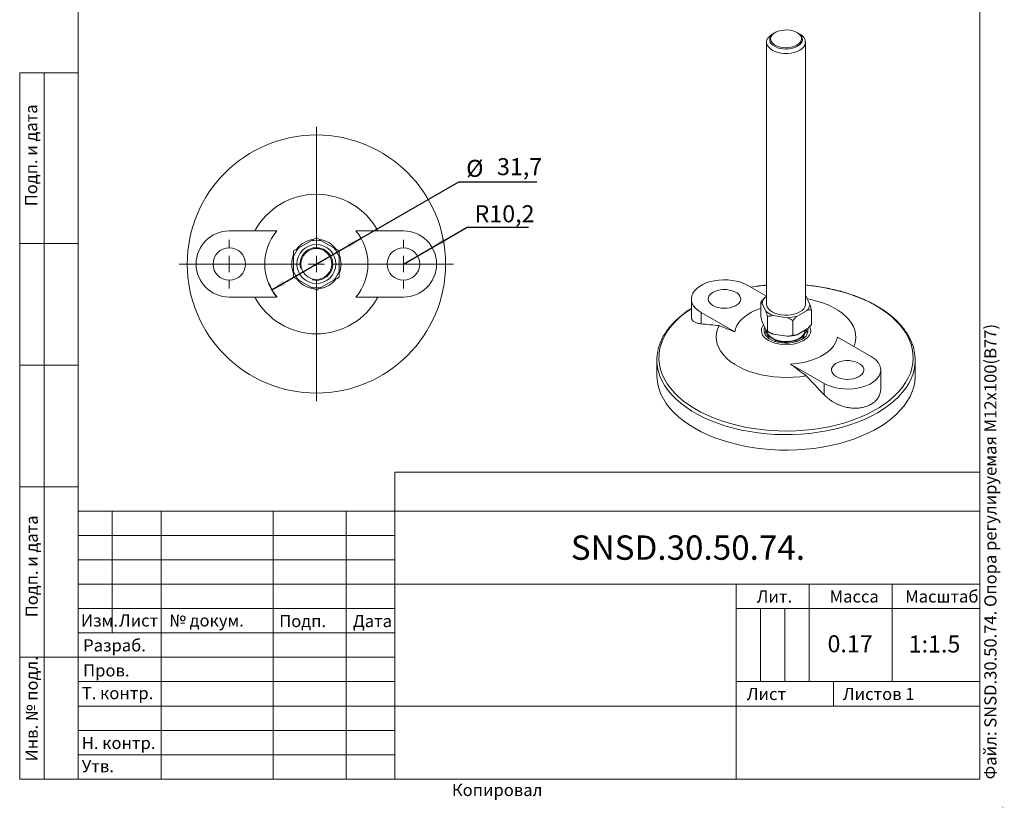
# Model space of a CAD drawing. Units: millimetres. Extents: x 8 to 210, y -1 to 292.
# Drawn here: x 8 to 210, y -1 to 161 of the extents above; entities that cross this region are included whole.
import ezdxf

# ---------------------------------------------------------------- set-up
doc = ezdxf.new("R2010")
doc.units = ezdxf.units.MM
doc.layers.add('ГЕОМЕТРИЯ', color=90, linetype='Continuous', lineweight=15)
doc.layers.add('РАЗМЕРЫ', color=2, linetype='Continuous')
doc.layers.add('ТЕКСТ', color=120, linetype='Continuous')
doc.styles.add('SLDTEXTSTYLE0', font='TXT', dxfattribs={"width": 0.7, "bigfont": 'bigfont'})
doc.styles.add('SLDTEXTSTYLE1', font='TXT', dxfattribs={"width": 0.7})
doc.dimstyles.new('SLDDIMSTYLE2', dxfattribs={"dimtxt": 3.5, "dimasz": 3, "dimexe": 0, "dimexo": 0.0625, "dimgap": 0.875, "dimtad": 0, "dimtih": 1, "dimtoh": 1, "dimdec": 1, "dimlfac": 1.5, "dimrnd": 1e-09, "dimzin": 12, "dimdsep": 46, "dimtxsty": 'SLDTEXTSTYLE1', "dimsah": 1, "dimcen": 0, "dimadec": 0, "dimazin": 3, "dimtfac": 1, "dimtdec": 3, "dimtmove": 0, "dimatfit": 3, "dimfxl": 1, "dimfrac": 2, "dimtolj": 1, "dimtzin": 12, "dimarcsym": 0})
doc.dimstyles.new('SLDDIMSTYLE3', dxfattribs={"dimtxt": 3.5, "dimasz": 3, "dimexe": 0, "dimexo": 0.0625, "dimgap": 0.875, "dimtad": 0, "dimtih": 1, "dimtoh": 1, "dimlfac": 1.5, "dimrnd": 1e-09, "dimzin": 12, "dimdsep": 46, "dimtxsty": 'SLDTEXTSTYLE1', "dimsah": 1, "dimcen": 0, "dimadec": 0, "dimazin": 3, "dimtfac": 1, "dimtdec": 3, "dimtofl": 0, "dimtmove": 0, "dimatfit": 3, "dimfxl": 1, "dimfrac": 2, "dimtolj": 1, "dimtzin": 12, "dimarcsym": 0})

# ---------------------------------------------------------------- blocks, each defined once
blk = doc.blocks.new('_D_9')
at = {"layer": 'РАЗМЕРЫ'}
for p, q in [((78.04, 116.05), (98.12, 127.64)), ((98.12, 127.64), (114.09, 127.64)), ((59.71, 105.46), (78.04, 116.05))]:
    blk.add_line(p, q, dxfattribs=at)
blk.add_arc((68.88, 110.76), 10.58, 201.4024, 219.9836, dxfattribs=at)
for points in [[(78.04, 116.05), (75.19, 114.98), (75.69, 114.11)], [(59.71, 105.46), (62.56, 106.53), (62.06, 107.4)]]:
    blk.add_solid(points, dxfattribs=at)
at = {"layer": 'РАЗМЕРЫ', "char_height": 3.5, "attachment_point": 1, "style": 'SLDTEXTSTYLE1'}
for s, insert in [('%%c', (99.62, 132.15)), ('31,7', (105.94, 132.5))]:
    blk.add_mtext(s, dxfattribs=dict(at, insert=insert))
blk = doc.blocks.new('_D_10')
at = {"layer": 'РАЗМЕРЫ'}
for p, q in [((92.63, 114.16), (99.83, 118.31)), ((99.83, 118.31), (112.38, 118.31)), ((86.74, 110.76), (92.63, 114.16))]:
    blk.add_line(p, q, dxfattribs=at)
blk.add_solid([(92.63, 114.16), (95.48, 115.22), (94.98, 116.09)], dxfattribs=at)
at = {"layer": 'РАЗМЕРЫ', "insert": (101.33, 122.82), "char_height": 3.5, "attachment_point": 1, "style": 'SLDTEXTSTYLE1'}
blk.add_mtext('R10,2', dxfattribs=at)
blk = doc.blocks.new('SW_CENTERMARKSYMBOL_0')
at = {"color": 0, "linetype": 'Continuous', "lineweight": 0}
for p, q in [((0, 3.33), (0, 28.17)), ((-3.33, 0), (-28.17, 0)), ((0, 0), (-1.67, 0)), ((0, 0), (0, 1.67)), ((0, 0), (0, -1.67)), ((0, 0), (1.67, 0)), ((3.33, 0), (28.17, 0)), ((0, -3.33), (0, -28.17))]:
    blk.add_line(p, q, dxfattribs=at)
blk = doc.blocks.new('SW_CENTERMARKSYMBOL_1')
at = {"color": 0, "linetype": 'Continuous', "lineweight": 0}
for p, q in [((0, 3.33), (0, 5)), ((-3.33, 0), (-5, 0)), ((0, 0), (-1.67, 0)), ((0, 0), (0, 1.67)), ((0, 0), (0, -1.67)), ((0, 0), (1.67, 0)), ((3.33, 0), (5, 0)), ((0, -3.33), (0, -5))]:
    blk.add_line(p, q, dxfattribs=at)
blk = doc.blocks.new('SW_CENTERMARKSYMBOL_2')
at = {"color": 0, "linetype": 'Continuous', "lineweight": 0}
for p, q in [((0, 3.33), (0, 5)), ((-3.33, 0), (-5, 0)), ((0, 0), (-1.67, 0)), ((0, 0), (0, 1.67)), ((0, 0), (0, -1.67)), ((0, 0), (1.67, 0)), ((3.33, 0), (5, 0)), ((0, -3.33), (0, -5))]:
    blk.add_line(p, q, dxfattribs=at)

msp = doc.modelspace()

# ---------------------------------------------------------------- linework, layer by layer
at = {"color": 7, "linetype": 'Continuous', "lineweight": 15}
for p, q in [((20, 5), (20, 292)), ((205, 5), (205, 292)), ((8, 150), (20, 150)), ((8, 150), (8, 5)), ((13, 150), (13, 5)), ((20, 150), (20, 5)), ((8, 115), (20, 115)), ((8, 90), (20, 90)), ((85, 60), (85, 68)), ((85, 68), (205, 68)), ((205, 68), (205, 60)), ((8, 65), (20, 65)), ((20, 5), (20, 60)), ((20, 60), (205, 60)), ((27, 35), (27, 60)), ((37, 60), (37, 5)), ((60, 60), (60, 5)), ((75, 60), (75, 5)), ((85, 5), (85, 60)), ((205, 5), (205, 60)), ((85, 45), (205, 45)), ((155, 45), (155, 5)), ((170, 25), (170, 45)), ((187, 25), (187, 45)), ((20, 40), (85, 40)), ((155, 40), (205, 40)), ((20, 35), (85, 35)), ((8, 30), (20, 30)), ((155, 25), (205, 25)), ((175, 25), (175, 20)), ((85, 20), (205, 20)), ((8, 5), (20, 5)), ((20, 5), (205, 5)), ((20, 5), (205, 5))]:
    msp.add_line(p, q, dxfattribs=at)
at = {"color": 7, "linetype": 'Continuous', "lineweight": 0}
for p, q in [((167.6277, 158.2056), (167.7376, 158.139)), ((20, 55), (85, 55)), ((20, 50), (85, 50)), ((20, 45), (85, 45)), ((160, 40), (160, 25)), ((165, 40), (165, 25)), ((20, 30), (85, 30)), ((20, 25), (85, 25)), ((20, 20), (85, 20)), ((20, 15), (85, 15)), ((20, 10), (85, 10))]:
    msp.add_line(p, q, dxfattribs=at)
at = {"color": 7, "linetype": 'Continuous', "lineweight": 0, "flags": 128}
msp.add_lwpolyline([(167.7376, 158.139), (168.1201, 157.8441), (168.399, 157.5126), (168.5642, 157.1567), (168.6097, 156.7892), (168.534, 156.4233), (168.3396, 156.0724), (168.0337, 155.749), (167.6274, 155.4648), (167.1352, 155.2302), (166.575, 155.0536), (165.967, 154.9415), (165.3333, 154.8977), (164.6966, 154.924), (164.0801, 155.0194), (163.506, 155.1804), (162.995, 155.4012), (162.5657, 155.6738), (162.2335, 155.9884), (162.0104, 156.3337), (161.9046, 156.697), (161.9198, 157.0654), (162.0555, 157.4255), (162.3067, 157.7642), (162.6645, 158.0693), (162.879, 158.2056)], dxfattribs=at)
at = {"color": 7, "linetype": 'Continuous', "lineweight": 0}
msp.add_arc((68.8764, 110.7551), 3.3573, 255, 195, dxfattribs=at)
at = {"layer": 'ГЕОМЕТРИЯ'}
for p, q in [((163.0138, 158.2834), (162.4245, 157.9431)), ((168.0823, 157.9431), (167.4929, 158.2834)), ((161.2534, 156.3105), (161.2534, 102.5549)), ((169.2534, 102.5549), (169.2534, 156.3105)), ((60.7678, 117.5551), (51.0098, 117.5551)), ((86.7431, 117.5551), (76.9851, 117.5551)), ((67.8043, 115.5247), (65.282, 114.0684)), ((72.4709, 114.0684), (69.9486, 115.5247)), ((64.2098, 112.2114), (64.2098, 109.2989)), ((73.5431, 109.2989), (73.5431, 112.2114)), ((65.282, 107.4418), (67.8043, 105.9855)), ((69.9486, 105.9855), (72.4709, 107.4418)), ((161.2534, 104.1555), (157.4281, 106.3638)), ((51.0098, 103.9551), (60.7678, 103.9551)), ((76.9851, 103.9551), (86.7431, 103.9551)), ((145.8197, 103.588), (145.8197, 99.8226)), ((161.2534, 104.0557), (160.9238, 103.8654)), ((169.2534, 104.1997), (169.3841, 104.0642)), ((169.3841, 104.0642), (169.2534, 104.1774)), ((170.1379, 102.4402), (169.3841, 104.0642)), ((160.0484, 102.9518), (160.0484, 99.9578)), ((160.3688, 102.6697), (161.1226, 101.0457)), ((167.5235, 100.0555), (169.5829, 101.2444)), ((170.4584, 101.3415), (170.4584, 98.3476)), ((147.8114, 98.4775), (147.8114, 100.8123)), ((147.8114, 100.8123), (154.7114, 96.829)), ((161.443, 99.947), (161.443, 96.953)), ((162.6389, 100.1703), (165.4522, 99.7351)), ((166.648, 99.1419), (166.648, 96.1479)), ((160.3688, 98.8592), (161.1226, 97.2351)), ((167.5235, 96.245), (169.5829, 97.4339)), ((168.936, 96.0311), (169.3782, 96.9839)), ((169.1534, 97.1113), (169.1534, 97.1859)), ((169.6043, 96.6804), (169.3898, 97.3224)), ((161.4424, 96.9534), (161.796, 96.7492)), ((161.7915, 95.8103), (162.9997, 95.1129)), ((162.6389, 96.3598), (165.4522, 95.9246)), ((163.1879, 94.8059), (162.9997, 95.1129)), ((165.4741, 94.7301), (167.1246, 94.9854)), ((167.3833, 94.8257), (167.1246, 94.9854)), ((169.5618, 96.3288), (169.5618, 96.762)), ((169.6072, 96.4176), (169.6072, 96.6801)), ((182.6953, 91.7773), (175.7954, 95.7606)), ((138.7534, 91.0226), (138.7534, 87.8463)), ((191.7534, 87.8463), (191.7534, 91.0226)), ((166.1787, 90.209), (173.0787, 86.2258)), ((184.687, 85.2361), (184.687, 89.0015)), ((173.0787, 83.891), (173.0787, 86.2258))]:
    msp.add_line(p, q, dxfattribs=at)
at = {"layer": 'ГЕОМЕТРИЯ', "flags": 128}
for points in [[(169.1171, 155.7129), (168.8786, 155.3347), (168.53, 154.9861), (168.0818, 154.6777), (167.5477, 154.419), (166.9438, 154.2177), (166.2886, 154.0801), (165.602, 154.0102), (164.9047, 154.0102), (164.2181, 154.0801), (163.5629, 154.2177), (162.9591, 154.419), (162.4249, 154.6777), (161.9768, 154.9861), (161.6281, 155.3347), (161.3897, 155.7129), (161.2686, 156.1093), (161.2686, 156.5118), (161.3897, 156.9082), (161.6281, 157.2864), (161.9768, 157.635), (162.4245, 157.9431)], [(168.3121, 156.5179), (168.4133, 156.8714), (168.3929, 157.2296), (168.252, 157.5786), (167.9958, 157.905), (167.6342, 158.1963), (167.1811, 158.4413), (166.6539, 158.6305), (166.073, 158.7568), (165.4605, 158.8152), (164.84, 158.8034), (164.2355, 158.7221), (163.67, 158.5742), (163.1654, 158.3654), (162.7411, 158.1039), (162.4133, 157.7995), (162.1946, 157.4641), (162.0935, 157.1106), (162.1138, 156.7524), (162.2548, 156.4034), (162.511, 156.077), (162.8725, 155.7857), (163.3256, 155.5407), (163.8528, 155.3514), (164.4338, 155.2252), (165.0463, 155.1668), (165.6667, 155.1786), (166.2713, 155.2599), (166.8367, 155.4078), (167.3413, 155.6166), (167.7657, 155.8781), (168.0935, 156.1825), (168.3121, 156.5179)], [(157.4281, 106.3638), (156.7285, 106.7159), (155.9525, 107.0098), (155.1143, 107.2399), (154.2297, 107.402), (153.3151, 107.493), (152.3876, 107.5113), (151.4643, 107.4565), (150.5626, 107.3297), (149.6992, 107.1331), (148.8903, 106.8705), (148.1507, 106.5468), (147.4945, 106.1679), (146.9337, 105.741), (146.4788, 105.274), (146.1383, 104.7756), (145.9186, 104.255), (145.8237, 103.7221), (145.8554, 103.1866), (146.0131, 102.6586), (146.2938, 102.1479), (146.6924, 101.6641), (147.2015, 101.2161), (147.8114, 100.8123)], [(145.8197, 101.5748), (145.6006, 101.4318), (144.4869, 100.6433), (143.4679, 99.8132), (142.5483, 98.9452), (141.7323, 98.0434), (141.0236, 97.1119), (140.4255, 96.1549), (139.9407, 95.1767), (139.5713, 94.1819), (139.3192, 93.1749), (139.1854, 92.1604), (139.1705, 91.143), (139.2746, 90.1274), (139.4973, 89.1181), (139.8374, 88.1198), (140.2936, 87.1371), (140.8636, 86.1743), (141.5449, 85.236), (142.3344, 84.3264), (143.2285, 83.4496), (144.2231, 82.6096), (145.3136, 81.8104), (146.4951, 81.0554), (147.7622, 80.3483), (149.1091, 79.6921), (150.5296, 79.0899), (152.0174, 78.5444), (153.5655, 78.0582), (155.167, 77.6334), (156.8145, 77.272), (158.5004, 76.9756), (160.2173, 76.7457), (161.957, 76.5831), (163.7119, 76.4887), (165.4737, 76.463), (167.2346, 76.5059), (168.9864, 76.6174), (170.7211, 76.7969), (172.431, 77.0436), (174.1081, 77.3563), (175.7447, 77.7337), (177.3335, 78.1741), (178.8672, 78.6753), (180.3388, 79.2352), (181.7415, 79.8512), (183.069, 80.5204), (184.3153, 81.2398), (185.4745, 82.0062), (186.5415, 82.816), (187.5113, 83.6655), (188.3796, 84.5509), (189.1424, 85.4681), (189.7962, 86.4129), (190.3379, 87.381), (190.7653, 88.3681), (191.0762, 89.3696), (191.2693, 90.3809), (191.3437, 91.3974), (191.2991, 92.4145), (191.1356, 93.4275), (190.854, 94.4319), (190.4556, 95.423), (189.9422, 96.3963), (189.3162, 97.3473), (188.5804, 98.2718), (187.7381, 99.1656), (186.7932, 100.0244), (185.7501, 100.8445), (184.6134, 101.622), (183.3884, 102.3535), (182.0807, 103.0356), (180.6962, 103.6651), (179.2412, 104.2393), (177.7224, 104.7554), (176.1467, 105.2112), (174.5213, 105.6045), (172.8536, 105.9336), (171.1512, 106.1969), (169.422, 106.3933), (169.2534, 106.4087)], [(150.2627, 102.2274), (150.7514, 101.9944), (151.3076, 101.8191), (151.9112, 101.7077), (152.5404, 101.6643), (153.1725, 101.6904), (153.7846, 101.7851), (154.3546, 101.9449), (154.8619, 102.1642), (155.2882, 102.4349), (155.618, 102.7472), (155.8395, 103.09), (155.9446, 103.4508), (155.9295, 103.8165), (155.7948, 104.174), (155.5453, 104.5103), (155.1901, 104.8132), (154.742, 105.0719), (154.2172, 105.277), (153.6347, 105.421), (153.0155, 105.4987), (152.3819, 105.5074), (151.757, 105.4468), (151.1632, 105.3189), (150.6221, 105.1285), (150.1532, 104.8824), (149.7735, 104.5896), (149.4966, 104.2605), (149.3325, 103.9071), (149.2873, 103.5422), (149.3626, 103.179), (149.5555, 102.8305), (149.8592, 102.5095), (150.2627, 102.2274)], [(179.1882, 93.802), (179.3081, 94.1161), (179.5094, 94.8816), (179.5859, 95.6546), (179.537, 96.4283), (179.3629, 97.196), (179.0653, 97.951), (178.6468, 98.6866), (178.1109, 99.3964), (177.4625, 100.0742), (176.7072, 100.714), (175.8517, 101.3103), (174.9033, 101.8578), (173.8704, 102.3517), (172.762, 102.7878), (171.588, 103.1621), (170.3584, 103.4714), (169.5872, 103.6267)], [(160.0484, 101.6139), (160.0227, 101.6055), (159.0671, 101.2514), (158.1827, 100.8402), (157.3797, 100.3766), (156.6673, 99.8661), (156.0539, 99.3144), (155.5464, 98.7279), (155.1506, 98.1135), (154.8712, 97.478), (154.7114, 96.829)], [(161.2534, 102.5549), (161.2686, 102.3537), (161.3897, 101.9573), (161.6281, 101.5791), (161.9768, 101.2305), (162.4249, 100.9221), (162.9591, 100.6634), (163.5629, 100.4621), (164.2181, 100.3245), (164.9047, 100.2546), (165.602, 100.2546), (166.2886, 100.3245), (166.9438, 100.4621), (167.5477, 100.6634), (168.0818, 100.9221), (168.53, 101.2305), (168.8786, 101.5791), (169.1171, 101.9573)], [(169.1171, 101.9573), (169.2381, 102.3537), (169.2534, 102.5549)], [(151.523, 98.1143), (151.1986, 97.363), (150.9973, 96.5975), (150.9208, 95.8245), (150.9698, 95.0508), (151.1438, 94.283), (151.4414, 93.5281), (151.86, 92.7925), (152.3958, 92.0827), (153.0442, 91.4049), (153.7995, 90.765), (154.6551, 90.1688), (155.6035, 89.6213), (156.6363, 89.1274), (157.7447, 88.6913), (158.9188, 88.317), (160.1483, 88.0077), (161.4226, 87.7661), (162.7304, 87.5943), (164.0602, 87.4938), (165.4006, 87.4655), (166.7396, 87.5097), (168.0656, 87.6259), (169.367, 87.8132)], [(160.6267, 98.3036), (160.3944, 97.9403), (160.2322, 97.5024), (160.1876, 97.0553), (160.2618, 96.6096), (160.453, 96.1756), (160.7567, 95.7635), (161.1658, 95.3831), (161.6707, 95.0431)], [(168.4471, 95.2676), (167.8779, 94.9893), (167.2371, 94.7689), (166.5421, 94.6123), (165.812, 94.524), (165.0667, 94.5062), (164.3265, 94.5594), (163.6115, 94.6823), (162.9414, 94.8714), (162.3343, 95.1217), (161.8068, 95.4262), (161.3733, 95.7766), (161.0457, 96.1635), (160.8329, 96.5763), (160.7406, 97.0036), (160.7714, 97.4339), (160.8789, 97.7603)], [(161.3534, 97.1113), (161.3682, 96.9151), (161.4863, 96.5286), (161.7188, 96.1598), (162.0587, 95.82), (162.4956, 95.5193), (163.0164, 95.2671), (163.6052, 95.0709), (164.244, 94.9366), (164.9135, 94.8685), (165.5933, 94.8685), (166.2628, 94.9366), (166.9016, 95.0709), (167.4903, 95.2671), (168.0111, 95.5193), (168.4481, 95.82), (168.788, 96.1598), (169.0205, 96.5286)], [(161.6707, 95.0431), (162.2596, 94.7516), (162.9186, 94.5155), (163.6324, 94.3401), (164.3842, 94.2298), (165.1563, 94.1869), (165.9307, 94.2127), (166.6893, 94.3063), (167.4142, 94.4657), (168.0884, 94.6872), (168.6962, 94.9654), (169.2233, 95.2939), (169.6573, 95.6651), (169.9881, 96.0701), (170.208, 96.4996), (170.3117, 96.9433), (170.2968, 97.3911), (170.1637, 97.8322), (170.119, 97.9271)], [(169.0205, 96.5286), (169.1385, 96.9151), (169.1534, 97.1113)], [(169.3782, 96.9839), (169.3828, 97.1718), (169.3697, 97.3108)], [(166.1787, 90.209), (167.303, 90.3013), (168.4037, 90.4626), (169.4681, 90.6911), (170.484, 90.984), (171.4397, 91.3382), (172.3241, 91.7494), (173.1271, 92.213), (173.8394, 92.7235), (174.4528, 93.2752), (174.9604, 93.8617), (175.3561, 94.4761), (175.6355, 95.1116), (175.7954, 95.7606)], [(173.0787, 86.2258), (173.7782, 85.8736), (174.5543, 85.5798), (175.3924, 85.3497), (176.277, 85.1876), (177.1916, 85.0966), (178.1192, 85.0783), (179.0424, 85.1331), (179.9441, 85.2599), (180.8075, 85.4565), (181.6165, 85.7191), (182.356, 86.0428), (183.0123, 86.4217), (183.573, 86.8486), (184.0279, 87.3156), (184.3684, 87.814), (184.5881, 88.3346), (184.683, 88.8675), (184.6514, 89.403), (184.4937, 89.931), (184.2129, 90.4417), (183.8143, 90.9255), (183.3053, 91.3735), (182.6953, 91.7773)], [(175.53, 87.6409), (176.0186, 87.4079), (176.5748, 87.2326), (177.1785, 87.1212), (177.8077, 87.0778), (178.4398, 87.1039), (179.0519, 87.1986), (179.6219, 87.3584), (180.1292, 87.5777), (180.5555, 87.8484), (180.8853, 88.1607), (181.1068, 88.5035), (181.2118, 88.8643), (181.1968, 89.23), (181.0621, 89.5875), (180.8126, 89.9238), (180.4574, 90.2267), (180.0093, 90.4854), (179.4845, 90.6905), (178.902, 90.8345), (178.2827, 90.9122), (177.6492, 90.9209), (177.0243, 90.8603), (176.4305, 90.7324), (175.8894, 90.542), (175.4205, 90.2959), (175.0407, 90.0031), (174.7638, 89.674), (174.5998, 89.3207), (174.5546, 88.9558), (174.6299, 88.5925), (174.8228, 88.2441), (175.1265, 87.923), (175.53, 87.6409)], [(183.9917, 80.2052), (182.6983, 79.5068), (181.3269, 78.8599), (179.8838, 78.2673), (178.3753, 77.7317), (176.8082, 77.2554), (175.1896, 76.8406), (173.5265, 76.4891), (171.8265, 76.2026), (170.0971, 75.9822), (168.3461, 75.829), (166.5813, 75.7437), (164.8106, 75.7266), (163.0418, 75.7779), (161.2829, 75.8972), (159.5417, 76.0841), (157.8261, 76.3376), (156.1436, 76.6568), (154.5018, 77.0402), (152.9081, 77.486), (151.3694, 77.9922), (149.8928, 78.5566), (148.4848, 79.1768), (147.1516, 79.8498), (145.8994, 80.5727), (144.7335, 81.3423), (143.6593, 82.1552), (142.6816, 83.0076), (141.8046, 83.8958), (141.0324, 84.8159), (140.3684, 85.7637), (139.8155, 86.7349), (139.3762, 87.7254), (139.0525, 88.7305), (138.9595, 89.1181)], [(191.5418, 89.0935), (191.3069, 88.2264), (190.9252, 87.228), (190.4289, 86.2466), (189.8201, 85.2866), (189.1015, 84.3521), (188.2765, 83.4475), (187.3486, 82.5767), (186.3221, 81.7436), (185.2014, 80.9519), (183.9917, 80.2052)], [(138.7534, 87.8463), (138.7867, 87.0797), (138.9345, 86.0609), (139.1998, 85.0501), (139.5815, 84.0517), (140.0779, 83.0703), (140.6867, 82.1103), (141.4052, 81.1758), (142.2302, 80.2712), (143.1581, 79.4004), (144.1847, 78.5673), (145.3053, 77.7756), (146.515, 77.0289)], [(146.515, 77.0289), (147.8085, 76.3305), (149.1798, 75.6836), (150.6229, 75.091), (152.1314, 74.5554), (153.6985, 74.0791), (155.3172, 73.6643), (156.9802, 73.3128), (158.6802, 73.0263), (160.4096, 72.8059), (162.1606, 72.6527), (163.9254, 72.5674), (165.6962, 72.5503), (167.4649, 72.6016), (169.2238, 72.7209), (170.965, 72.9078), (172.6806, 73.1613), (174.3631, 73.4805), (176.0049, 73.8639), (177.5987, 74.3097), (179.1373, 74.8159), (180.6139, 75.3803), (182.022, 76.0005), (183.3551, 76.6735), (184.6074, 77.3964), (185.7732, 78.166), (186.8474, 78.9788), (187.8252, 79.8313), (188.7021, 80.7195), (189.4743, 81.6396), (190.1383, 82.5874), (190.6912, 83.5586), (191.1305, 84.5491), (191.4542, 85.5542), (191.6609, 86.5696), (191.7497, 87.5907), (191.7534, 87.8463)]]:
    msp.add_lwpolyline(points, dxfattribs=at)
at = {"layer": 'ГЕОМЕТРИЯ'}
for centre, radius in [((68.8764, 110.7551), 26.5), ((51.0098, 110.7551), 3.3333), ((68.8764, 110.7551), 4), ((68.8764, 110.7551), 3.1667), ((86.7431, 110.7551), 3.3333)]:
    msp.add_circle(centre, radius, dxfattribs=at)
for centre, radius, start, end in [((167.4396, 156.2897), 1.7739, 341.022922, 68.759778), ((68.8764, 110.7551), 14.3333, 28.321502, 151.678498), ((51.0098, 110.7551), 6.8, 90, 270), ((68.8764, 110.7551), 10.5825, 140.016433, 219.983567), ((68.8764, 110.7551), 10.5825, 320.016433, 39.983567), ((86.7431, 110.7551), 6.8, 270, 90), ((68.8764, 110.7551), 5.0667, 97.396697, 142.740353), ((68.8764, 110.7551), 4.8886, 77.330691, 102.669309), ((68.8764, 110.7551), 5.0667, 37.753163, 82.480533), ((68.8764, 110.7551), 4.8886, 137.330691, 162.669309), ((68.8764, 110.7551), 4.8886, 17.330691, 42.669309), ((68.8764, 110.7551), 5.0667, 157.28165, 202.358685), ((68.8764, 110.7551), 5.0667, 338.02145, 22.013727), ((68.8764, 110.7551), 4.8886, 197.330691, 222.669309), ((68.8764, 110.7551), 4.8886, 317.330691, 342.669309), ((68.8764, 110.7551), 5.0667, 217.86336, 262.255843), ((68.8764, 110.7551), 5.0667, 278.175738, 321.819339), ((68.8764, 110.7551), 4.8886, 257.330691, 282.669309), ((165.0875, 63.4584), 43.1211, 95.101207, 99.386624), ((68.8764, 110.7551), 14.3333, 208.321502, 331.678498), ((162.3598, 102.4723), 2.0007, 135.86652, 174.336557), ((164.129, 104.5025), 4.5813, 228.986733, 251.018643), ((168.1469, 102.6376), 2.0007, 315.86652, 354.336557), ((165.3011, 107.5673), 7.8336, 271.105061, 286.481017), ((162.8464, 97.168), 1.7193, 177.641903, 232.15502), ((167.6646, 97.1912), 2.0766, 292.137207, 8.905766), ((164.4457, 101.3776), 5.3332, 240.209348, 250.196909), ((165.2206, 101.2809), 6.5557, 250.197793, 272.21613), ((165.3011, 103.7568), 7.8336, 271.105061, 286.481017), ((166.1791, 98.7149), 3.8475, 284.225693, 315.768931), ((147.6855, 91.0225), 8.9313, 168.010812, 192.311392), ((182.8192, 91.0225), 8.9334, 347.529568, 12.025367)]:
    msp.add_arc(centre, radius, start, end, dxfattribs=at)
for points, knots in [([(67.8043, 115.5247), (67.9869, 115.6302), (68.3537, 115.8419), (68.7017, 116.0429), (68.8764, 116.1437)], [0, 0, 0, 0, 0.49794949, 1, 1, 1, 1]), ([(68.8764, 116.1437), (69.0498, 116.0436), (69.3978, 115.8427), (69.7646, 115.6309), (69.9486, 115.5247)], [0, 0, 0, 0, 0.49826718, 1, 1, 1, 1]), ([(64.2098, 113.4494), (64.2825, 113.4914), (64.4919, 113.6123), (64.8466, 113.8171), (65.1366, 113.9845), (65.282, 114.0684)], [0, 0, 0, 0, 0.20988113, 0.60397622, 1, 1, 1, 1]), ([(64.2098, 112.2114), (64.2098, 112.3866), (64.2098, 112.8107), (64.2098, 113.2132), (64.2098, 113.4494)], [0, 0, 0, 0, 0.41316827, 1, 1, 1, 1]), ([(72.4709, 114.0684), (72.6227, 113.9808), (72.99, 113.7688), (73.3385, 113.5675), (73.5431, 113.4494)], [0, 0, 0, 0, 0.41316827, 1, 1, 1, 1]), ([(73.5431, 113.4494), (73.5431, 113.2492), (73.5431, 112.8474), (73.5431, 112.4239), (73.5431, 112.2114)], [0, 0, 0, 0, 0.49826718, 1, 1, 1, 1]), ([(64.2098, 108.0608), (64.2098, 108.261), (64.2098, 108.6628), (64.2098, 109.0864), (64.2098, 109.2989)], [0, 0, 0, 0, 0.49826718, 1, 1, 1, 1]), ([(73.5431, 109.2989), (73.5431, 109.2111), (73.5431, 109.0353), (73.5431, 108.7403), (73.5431, 108.4138), (73.5431, 108.1786), (73.5431, 108.0608)], [0, 0, 0, 0, 0.20639646, 0.41315664, 0.70625568, 1, 1, 1, 1]), ([(65.282, 107.4418), (65.1302, 107.5294), (64.7629, 107.7415), (64.4143, 107.9427), (64.2098, 108.0608)], [0, 0, 0, 0, 0.41316827, 1, 1, 1, 1]), ([(73.5431, 108.0608), (73.4703, 108.0188), (73.261, 107.8979), (72.9063, 107.6931), (72.6163, 107.5257), (72.4709, 107.4418)], [0, 0, 0, 0, 0.20988113, 0.60397622, 1, 1, 1, 1]), ([(68.8764, 105.3665), (68.7901, 105.4164), (68.6173, 105.5161), (68.3518, 105.6694), (68.0814, 105.8255), (67.8967, 105.9322), (67.8043, 105.9855)], [0, 0, 0, 0, 0.24894705, 0.49823667, 0.74882761, 1, 1, 1, 1]), ([(69.9486, 105.9855), (69.766, 105.8801), (69.3992, 105.6683), (69.0512, 105.4674), (68.8764, 105.3665)], [0, 0, 0, 0, 0.49794949, 1, 1, 1, 1]), ([(161.2534, 106.4241), (160.7249, 106.3707), (159.6452, 106.2615), (158.5706, 106.1169), (158.0334, 106.0173), (158.0295, 106.0166)], [0, 0, 0, 0, 0.48769369, 0.99630624, 1, 1, 1, 1]), ([(191.5408, 92.9748), (191.5334, 93.0193), (191.471, 93.3932), (191.2529, 94.0883), (190.881, 95.0547), (190.3956, 96.0041), (189.8114, 96.9339), (189.1267, 97.8401), (188.3451, 98.7188), (187.4695, 99.5662), (186.5037, 100.3787), (185.4518, 101.1528), (184.3185, 101.8852), (183.1085, 102.5732), (181.8271, 103.2139), (180.4796, 103.8049), (179.0714, 104.3442), (177.6084, 104.8297), (176.0963, 105.2597), (174.5411, 105.6322), (172.9495, 105.9476), (171.3262, 106.1985), (170.0912, 106.3553), (169.3949, 106.4086), (169.2534, 106.4194)], [0, 0, 0, 0, 0.00649551, 0.05461311, 0.10286757, 0.15130428, 0.19994075, 0.24876935, 0.29776443, 0.34689108, 0.3961127, 0.44539614, 0.49471431, 0.54404674, 0.59337576, 0.64269312, 0.69199435, 0.74127752, 0.7905424, 0.83978999, 0.88902202, 0.93824074, 0.98744867, 1, 1, 1, 1]), ([(160.0484, 102.9518), (160.1899, 103.1123), (160.4741, 103.4344), (160.7736, 103.7214), (160.9238, 103.8654)], [0, 0, 0, 0, 0.49826718, 1, 1, 1, 1]), ([(145.8197, 101.6309), (145.6768, 101.5433), (145.1449, 101.2173), (144.3056, 100.6078), (143.3071, 99.806), (142.4023, 98.964), (141.5887, 98.0889), (140.8718, 97.1833), (140.2552, 96.2515), (139.7392, 95.298), (139.3351, 94.3266), (139.0783, 93.5484), (138.9939, 93.0922), (138.9709, 92.968)], [0, 0, 0, 0, 0.03794226, 0.14119056, 0.24443282, 0.34762713, 0.45071866, 0.55363775, 0.65630358, 0.75863354, 0.8605586, 0.96204281, 1, 1, 1, 1]), ([(160.3688, 102.6697), (160.3235, 102.721), (160.2137, 102.845), (160.1095, 102.9123), (160.0484, 102.9518)], [0, 0, 0, 0, 0.41316827, 1, 1, 1, 1]), ([(161.443, 99.947), (161.4172, 100.0424), (161.3656, 100.2332), (161.2863, 100.5119), (161.2055, 100.7848), (161.1503, 100.9586), (161.1226, 101.0457)], [0, 0, 0, 0, 0.24894705, 0.49823667, 0.74882761, 1, 1, 1, 1]), ([(170.4584, 101.3415), (170.3168, 101.3386), (170.0327, 101.3326), (169.7332, 101.2739), (169.5829, 101.2444)], [0, 0, 0, 0, 0.49826718, 1, 1, 1, 1]), ([(170.1379, 102.4402), (170.1833, 102.296), (170.293, 101.947), (170.3972, 101.5655), (170.4584, 101.3415)], [0, 0, 0, 0, 0.41316827, 1, 1, 1, 1]), ([(147.8114, 98.4775), (147.678, 98.4942), (147.4102, 98.5277), (147.0509, 98.6125), (146.726, 98.7228), (146.4472, 98.8591), (146.217, 99.018), (146.0355, 99.1985), (145.9058, 99.4024), (145.8309, 99.6112), (145.8251, 99.7575), (145.8225, 99.8226)], [0, 0, 0, 0, 0.111345387, 0.223422533, 0.3378591, 0.453137091, 0.564493299, 0.676672407, 0.791526028, 0.907339193, 1, 1, 1, 1]), ([(160.0484, 99.9578), (160.1002, 99.7674), (160.2042, 99.3853), (160.3138, 99.035), (160.3688, 98.8592)], [0, 0, 0, 0, 0.49826718, 1, 1, 1, 1]), ([(162.6389, 100.1703), (162.4352, 100.145), (162.0261, 100.0942), (161.6379, 99.9962), (161.443, 99.947)], [0, 0, 0, 0, 0.49794949, 1, 1, 1, 1]), ([(166.648, 99.1419), (166.5669, 99.188), (166.3334, 99.3206), (165.9378, 99.5263), (165.6143, 99.6654), (165.4522, 99.7351)], [0, 0, 0, 0, 0.20988113, 0.60397622, 1, 1, 1, 1]), ([(167.5235, 100.0555), (167.4614, 99.9973), (167.3371, 99.8808), (167.1285, 99.6707), (166.8976, 99.4261), (166.7313, 99.2367), (166.648, 99.1419)], [0, 0, 0, 0, 0.20639646, 0.41315664, 0.70625568, 1, 1, 1, 1]), ([(160.945, 96.226), (160.976, 96.4202), (161.0308, 96.7632), (161.099, 97.0949), (161.1285, 97.2388)], [0, 0, 0, 0, 0.566147246, 1, 1, 1, 1]), ([(161.1226, 97.2351), (161.168, 97.1839), (161.2777, 97.0598), (161.3819, 96.9925), (161.443, 96.953)], [0, 0, 0, 0, 0.41316827, 1, 1, 1, 1]), ([(169.5618, 96.762), (169.5307, 96.8224), (169.4759, 96.9291), (169.4078, 96.9673), (169.3782, 96.9839)], [0, 0, 0, 0, 0.566147246, 1, 1, 1, 1]), ([(169.5829, 97.4339), (169.7068, 97.5519), (170.0067, 97.8375), (170.2913, 98.1589), (170.4584, 98.3476)], [0, 0, 0, 0, 0.41316827, 1, 1, 1, 1]), ([(161.443, 96.953), (161.5242, 96.907), (161.7577, 96.7744), (162.1533, 96.5686), (162.4768, 96.4295), (162.6389, 96.3598)], [0, 0, 0, 0, 0.20988113, 0.60397622, 1, 1, 1, 1]), ([(161.7915, 95.8103), (161.7394, 95.7915), (161.651, 95.7596), (161.5747, 95.7062), (161.5435, 95.6843)], [0, 0, 0, 0, 0.59052201, 1, 1, 1, 1]), ([(165.4522, 95.9246), (165.6559, 95.9499), (166.065, 96.0007), (166.4532, 96.0987), (166.648, 96.1479)], [0, 0, 0, 0, 0.49794949, 1, 1, 1, 1]), ([(166.648, 96.1479), (166.7896, 96.1509), (167.0737, 96.1569), (167.3732, 96.2156), (167.5235, 96.245)], [0, 0, 0, 0, 0.49826718, 1, 1, 1, 1]), ([(168.936, 96.0311), (168.9169, 95.941), (168.882, 95.7756), (168.8518, 95.6047), (168.8381, 95.527)], [0, 0, 0, 0, 0.5449664, 1, 1, 1, 1]), ([(169.5618, 96.762), (169.5794, 96.7256), (169.606, 96.6705), (169.6041, 96.6777), (169.6034, 96.6801)], [0, 0, 0, 0, 0.660045371, 1, 1, 1, 1]), ([(165.4741, 94.7301), (165.4017, 94.671), (165.326, 94.6093), (165.2605, 94.5401), (165.2577, 94.5372)], [0, 0, 0, 0, 0.957530684, 1, 1, 1, 1]), ([(184.6843, 85.236), (184.6851, 85.217), (184.6931, 85.047), (184.6599, 84.7308), (184.5789, 84.291), (184.4415, 83.8763), (184.2004, 83.3632), (183.8704, 82.8967), (183.4865, 82.5137), (183.1173, 82.2074), (182.6184, 81.8799), (182.0639, 81.6255), (181.4644, 81.4191), (180.8279, 81.2604), (180.1338, 81.176), (179.4288, 81.1505), (178.7124, 81.1781), (177.9332, 81.2902), (177.0705, 81.4898), (176.3438, 81.7311), (175.6395, 82.0403), (175.1195, 82.3091), (174.6148, 82.6127), (174.1308, 82.9504), (173.6052, 83.3681), (173.2733, 83.6977), (173.0787, 83.891)], [0, 0, 0, 0, 0.00462528, 0.0413144, 0.0788907, 0.11678311, 0.1514381, 0.22159902, 0.25747264, 0.28154839, 0.33430062, 0.39309893, 0.41372574, 0.46781135, 0.5268915, 0.55090709, 0.60349886, 0.6620501, 0.69648325, 0.76614458, 0.80142964, 0.83734739, 0.87373295, 0.91035192, 0.94744384, 1, 1, 1, 1])]:
    msp.add_open_spline(points, degree=3, knots=knots, dxfattribs=at)
for points in [[(151.523, 98.1143), (150.2888, 98.2253), (149.0507, 98.3495), (147.8114, 98.4775)], [(154.7114, 96.829), (153.6468, 97.2728), (152.5844, 97.6972), (151.523, 98.1143)], [(169.367, 87.8132), (168.3057, 88.6215), (167.2431, 89.4238), (166.1787, 90.209)], [(173.0787, 83.891), (171.8394, 85.1938), (170.6013, 86.4992), (169.367, 87.8132)]]:
    msp.add_open_spline(points, degree=3, dxfattribs=at)

# ---------------------------------------------------------------- block references
at = {"color": 7, "linetype": 'Continuous', "lineweight": 0}
for name, p in [('SW_CENTERMARKSYMBOL_0', (68.8764, 110.7551)), ('SW_CENTERMARKSYMBOL_2', (51.0098, 110.7551)), ('SW_CENTERMARKSYMBOL_1', (86.7431, 110.7551))]:
    msp.add_blockref(name, p, dxfattribs=at)

# ---------------------------------------------------------------- texts
at = {"layer": 'ТЕКСТ', "char_height": 2.5, "attachment_point": 1, "rotation": 90, "style": 'SLDTEXTSTYLE0'}
for s, insert in [('Подп. и дата', (9.1016, 122.6176)), ('Файл: SNSD.30.50.74. Опора регулируемая М12х100(B77)', (205.9375, 4.941)), ('Подп. и дата', (9.2199, 38.2257)), ('Инв. № подл.', (9.2047, 8.6087))]:
    msp.add_mtext(s, dxfattribs=dict(at, insert=insert))
at = {"layer": 'ТЕКСТ'}
for s, insert, char_height, attachment_point, style in [('SNSD.30.50.74.', (145.1211, 55.0251), 5, 2, 'SLDTEXTSTYLE1'), ('Лит.', (159.2409, 43.7432), 2.5, 1, 'SLDTEXTSTYLE0'), ('Масса', (174.1974, 43.7432), 2.5, 1, 'SLDTEXTSTYLE0'), ('Масштаб', (189.7065, 43.7432), 2.5, 1, 'SLDTEXTSTYLE0'), ('Изм.', (20.5628, 38.8214), 2.5, 1, 'SLDTEXTSTYLE0'), ('Лист', (28.3646, 38.8214), 2.5, 1, 'SLDTEXTSTYLE0'), ('№ докум.', (38.7073, 38.8214), 2.5, 1, 'SLDTEXTSTYLE0'), ('Подп.', (61.26, 38.6979), 2.5, 1, 'SLDTEXTSTYLE0'), ('Дата', (76.3789, 38.6979), 2.5, 1, 'SLDTEXTSTYLE0'), ('0.17', (178.3993, 34.5326), 3.5, 2, 'SLDTEXTSTYLE1'), ('1:1.5', (195.7184, 34.4826), 3.5, 2, 'SLDTEXTSTYLE1'), ('Разраб.', (21.0184, 33.7111), 2.5, 1, 'SLDTEXTSTYLE0'), ('Пров.', (21.0184, 28.5636), 2.5, 1, 'SLDTEXTSTYLE0'), ('Т. контр.', (20.7379, 23.9019), 2.5, 1, 'SLDTEXTSTYLE0'), ('Лист', (157.2053, 23.7285), 2.5, 1, 'SLDTEXTSTYLE0'), ('Листов 1', (176.9212, 23.7285), 2.5, 1, 'SLDTEXTSTYLE0'), ('Н. контр.', (20.7379, 13.6689), 2.5, 1, 'SLDTEXTSTYLE0'), ('Утв.', (20.7379, 8.8949), 2.5, 1, 'SLDTEXTSTYLE0'), ('Копировал', (96.6802, 4.0114), 2.5, 1, 'SLDTEXTSTYLE0'), ('Версия 3', (209.4577, -0.6712), 0.1, 1, 'SLDTEXTSTYLE0')]:
    msp.add_mtext(s, dxfattribs=dict(at, insert=insert, char_height=char_height, attachment_point=attachment_point, style=style))

# ---------------------------------------------------------------- dimensions: what is measured, and where the dimension line sits
at = {"layer": 'РАЗМЕРЫ'}
dim = msp.add_diameter_dim_2p(p1=(78.0412, 116.0464), p2=(59.7117, 105.4639), dimstyle='SLDDIMSTYLE2', dxfattribs=at)
dim.commit()
dim.dimension.update_dxf_attribs({"geometry": '_D_9', "text_midpoint": (106.8562, 131.1383), "dimtype": 163})
dim = msp.add_radius_dim(center=(86.7431, 110.7551), mpoint=(92.6321, 114.1551), dimstyle='SLDDIMSTYLE3', dxfattribs=at)
dim.commit()
dim.dimension.update_dxf_attribs({"geometry": '_D_10', "text_midpoint": (106.8562, 121.6354), "dimtype": 164})

doc.saveas('drawing.dxf')
